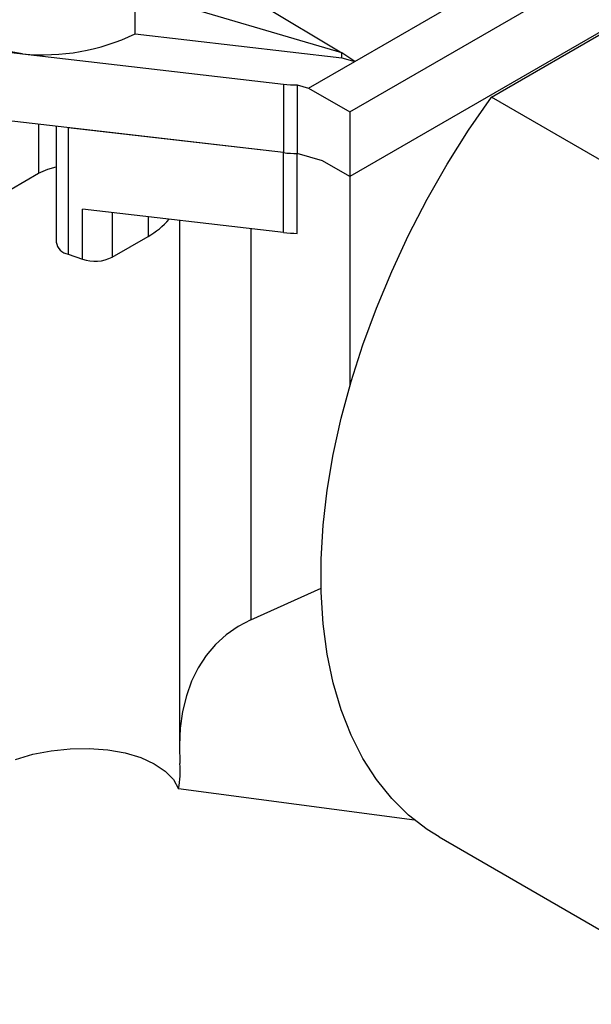
# Model space of a CAD drawing. Units: inches. Extents: x 0 to 10.9, y -0.1 to 8.5.
# Drawn here: x 9.4 to 9.7, y 6.4 to 7 of the extents above; entities that cross this region are included whole.
import ezdxf

# ---------------------------------------------------------------- set-up
doc = ezdxf.new("R2010")
doc.units = ezdxf.units.IN
doc.header["$MEASUREMENT"] = 0
doc.layers.add('SLD-0_0', color=179, linetype='Continuous')

msp = doc.modelspace()

# ---------------------------------------------------------------- linework, layer by layer
at = {"layer": 'SLD-0_0', "color": 179, "linetype": 'Continuous'}
for p, q in [((9.57413, 6.93163), (10.02652, 7.19278)), ((9.57713, 6.96204), (9.97383, 7.19105)), ((10.02652, 7.15381), (9.57413, 6.89265)), ((9.65966, 6.94062), (9.94099, 7.10302)), ((8.84148, 7.02878), (9.37657, 6.96674)), ((9.56943, 6.96742), (9.44456, 7.00413)), ((9.44456, 6.97875), (9.44456, 7.00413)), ((9.53413, 6.90706), (8.76727, 6.99597)), ((9.5217, 6.99584), (9.56943, 6.96742)), ((9.44456, 6.97875), (9.56943, 6.96427)), ((9.37657, 6.96674), (9.36818, 6.96817)), ((9.37657, 6.96674), (9.53413, 6.94847)), ((9.57713, 6.96204), (9.56943, 6.96742)), ((9.56943, 6.96427), (9.56943, 6.96742)), ((9.56943, 6.96427), (9.57713, 6.96204)), ((9.54929, 6.94597), (9.57713, 6.96204)), ((9.53413, 6.94847), (9.53413, 6.90706)), ((9.54248, 6.94794), (9.54929, 6.94597)), ((9.54248, 6.94794), (9.54248, 6.90653)), ((9.54929, 6.94597), (9.57413, 6.93163)), ((9.64596, 6.92065), (9.65966, 6.94062)), ((9.72889, 6.90066), (9.65966, 6.94062)), ((9.57413, 6.93163), (9.57413, 6.89265)), ((9.38622, 6.9242), (9.38622, 6.89464)), ((9.39687, 6.92297), (9.39687, 6.85306)), ((9.53413, 6.90706), (9.40404, 6.92214)), ((9.40404, 6.92214), (9.40404, 6.84576)), ((9.63302, 6.90004), (9.64596, 6.92065)), ((9.53413, 6.85883), (9.53413, 6.90706)), ((9.55775, 6.90211), (9.54248, 6.90653)), ((9.54248, 6.85831), (9.54248, 6.90653)), ((9.38622, 6.89464), (9.39183, 6.89712)), ((9.39183, 6.89712), (9.39687, 6.89843)), ((9.57413, 6.89265), (9.55775, 6.90211)), ((9.62092, 6.87888), (9.63302, 6.90004)), ((9.34812, 6.87265), (9.38622, 6.89464)), ((9.57413, 6.89265), (9.57413, 6.76599)), ((9.60972, 6.85729), (9.62092, 6.87888)), ((9.53413, 6.85883), (9.41274, 6.87291)), ((9.41274, 6.84274), (9.41274, 6.87291)), ((9.43078, 6.87082), (9.43078, 6.84403)), ((9.45234, 6.86832), (9.45234, 6.85647)), ((9.47126, 6.86612), (9.47126, 6.54819)), ((9.5145, 6.86111), (9.5145, 6.62499)), ((9.43078, 6.84403), (9.45234, 6.85647)), ((9.59948, 6.83538), (9.60972, 6.85729)), ((9.40404, 6.84576), (9.41274, 6.84274)), ((9.59024, 6.81325), (9.59948, 6.83538)), ((9.58205, 6.79101), (9.59024, 6.81325)), ((9.57495, 6.76879), (9.58205, 6.79101)), ((9.56898, 6.74667), (9.57495, 6.76879)), ((9.56417, 6.72479), (9.56898, 6.74667)), ((9.56054, 6.70324), (9.56417, 6.72479)), ((9.55811, 6.68214), (9.56054, 6.70324)), ((9.55689, 6.66159), (9.55811, 6.68214)), ((9.55689, 6.64169), (9.55689, 6.66159)), ((9.5145, 6.62499), (9.55682, 6.64407)), ((9.55811, 6.62254), (9.55689, 6.64169)), ((9.5145, 6.62499), (9.5067, 6.62088)), ((9.5067, 6.62088), (9.49957, 6.61589)), ((9.56054, 6.60424), (9.55811, 6.62254)), ((9.49957, 6.61589), (9.49317, 6.61006)), ((9.49317, 6.61006), (9.48754, 6.60342)), ((9.48754, 6.60342), (9.48269, 6.59601)), ((9.56417, 6.58689), (9.56054, 6.60424)), ((9.48269, 6.59601), (9.47867, 6.58787)), ((9.47867, 6.58787), (9.47551, 6.57906)), ((9.56898, 6.57056), (9.56417, 6.58689)), ((9.47551, 6.57906), (9.47321, 6.56963)), ((9.57495, 6.55534), (9.56898, 6.57056)), ((9.47321, 6.56963), (9.47179, 6.55964)), ((9.47179, 6.55964), (9.47126, 6.54914)), ((9.58205, 6.5413), (9.57495, 6.55534)), ((9.3939, 6.54595), (9.40538, 6.54716)), ((9.40538, 6.54716), (9.41686, 6.54734)), ((9.41686, 6.54734), (9.42799, 6.54648)), ((9.42799, 6.54648), (9.43844, 6.54461)), ((9.47126, 6.54914), (9.47163, 6.5382)), ((9.37232, 6.5406), (9.38277, 6.54374)), ((9.38277, 6.54374), (9.3939, 6.54595)), ((9.43844, 6.54461), (9.4479, 6.54179)), ((9.4479, 6.54179), (9.45608, 6.53809)), ((9.59024, 6.52853), (9.58205, 6.5413)), ((9.45608, 6.53809), (9.46273, 6.53364)), ((9.46273, 6.53364), (9.46765, 6.52856)), ((9.46765, 6.52856), (9.47071, 6.523)), ((9.59948, 6.51707), (9.59024, 6.52853)), ((9.61332, 6.50396), (9.47071, 6.523)), ((9.60972, 6.50698), (9.59948, 6.51707)), ((9.62092, 6.49833), (9.60972, 6.50698)), ((9.62809, 6.49383), (9.62092, 6.49833)), ((9.62809, 6.49383), (9.8031, 6.3928))]:
    msp.add_line(p, q, dxfattribs=at)
for centre, radius, start, end in [((9.38907, 7.09448), 0.12835, 264.41164, 295.6199), ((9.54358, 7.03165), 0.08371, 263.51456, 269.24857), ((9.54358, 6.99023), 0.08371, 263.51497, 269.24898), ((9.54358, 6.99023), 0.08371, 263.51497, 269.24898), ((9.42924, 6.89803), 0.04754, 299.06643, 318.99827), ((9.54358, 6.942), 0.0837, 263.51431, 269.24923), ((9.40548, 6.85434), 0.0087, 188.41086, 260.48734), ((9.42025, 6.86463), 0.02314, 251.0745, 297.06063), ((9.4183, 6.53381), 0.05351, 348.34593, 4.70309)]:
    msp.add_arc(centre, radius, start, end, dxfattribs=at)

doc.saveas('drawing.dxf')
